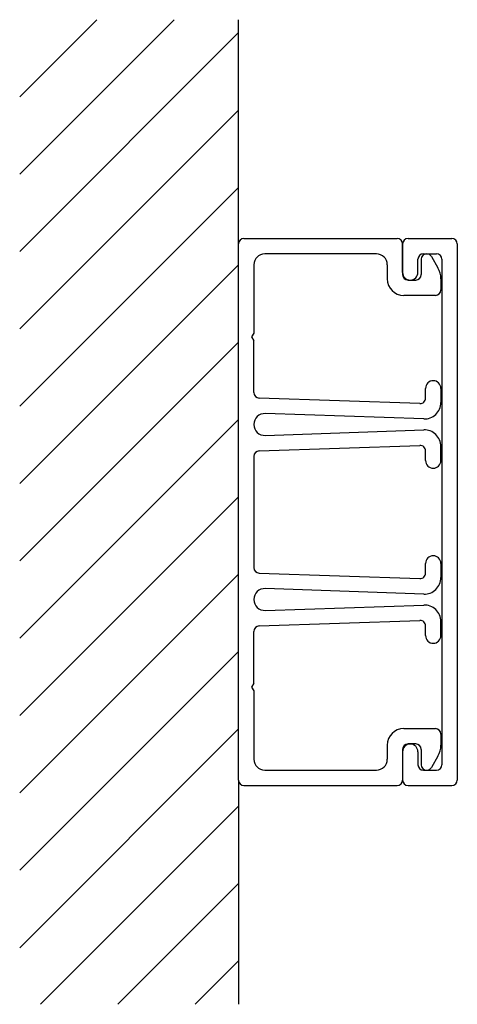
# Model space of a CAD drawing. Extents: x 251.8 to 291.8, y -92.8 to -2.8.
import ezdxf

# ---------------------------------------------------------------- set-up
doc = ezdxf.new("R2010")
doc.units = 0
doc.layers.get('0').update_dxf_attribs({"linetype": 'CONTINUOUS'})

msp = doc.modelspace()

# ---------------------------------------------------------------- linework, layer by layer
for p, q in [((251.817259, -9.81225), (258.859296, -2.770213)), ((251.817259, -16.883317), (265.930364, -2.770213)), ((271.817259, -23.270213), (271.817259, -2.770213)), ((251.817259, -23.954385), (271.817259, -3.954385)), ((251.817259, -31.025453), (271.817259, -11.025453)), ((251.817259, -38.096521), (271.817259, -18.096521)), ((271.817259, -72.270213), (271.817259, -23.270213)), ((272.317259, -22.770213), (286.317259, -22.770213)), ((286.817259, -23.270213), (286.817259, -26.070213)), ((286.817259, -25.870213), (286.817259, -23.270213)), ((287.317259, -22.770213), (291.317259, -22.770213)), ((291.817259, -23.270213), (291.817259, -47.770213)), ((284.417259, -24.170213), (274.217259, -24.170213)), ((288.717259, -24.170213), (289.917259, -24.170213)), ((251.817259, -45.167589), (271.817259, -25.167589)), ((273.217259, -25.170213), (273.217259, -31.423803)), ((285.417259, -25.170213), (285.417259, -26.470213)), ((288.217259, -25.870213), (288.217259, -24.670213)), ((288.517259, -24.670213), (288.517259, -26.070213)), ((289.450272, -24.420213), (290.04931, -25.457778)), ((290.417259, -24.670213), (290.417259, -47.770213)), ((287.317259, -26.570213), (288.017259, -26.570213)), ((290.317259, -26.457778), (290.317259, -27.470213)), ((289.817259, -27.970213), (286.917259, -27.970213)), ((273.217259, -31.423803), (273.017259, -31.770213)), ((251.817259, -52.238657), (271.817259, -32.238657)), ((273.017259, -31.770213), (273.217259, -32.116623)), ((273.217259, -36.851417), (273.217259, -32.116623)), ((288.917259, -37.356124), (288.917259, -36.46856)), ((290.317259, -36.46856), (290.317259, -37.770213)), ((288.400103, -37.85583), (273.700103, -37.351123)), ((251.817259, -59.309724), (271.817259, -39.309724)), ((288.746857, -39.26856), (274.264194, -38.771315)), ((274.264194, -40.769111), (288.746857, -40.271866)), ((273.700103, -42.189304), (288.393792, -41.684853)), ((288.917259, -43.071866), (288.917259, -42.184302)), ((290.317259, -43.071866), (290.317259, -41.770213)), ((273.217259, -42.689009), (273.217259, -47.770213)), ((251.817259, -66.380792), (271.817259, -46.380792)), ((273.217259, -47.770213), (273.217259, -52.851417)), ((290.417259, -47.770213), (290.417259, -70.870213)), ((291.817259, -47.770213), (291.817259, -72.270213)), ((288.917259, -53.356124), (288.917259, -52.46856)), ((290.317259, -52.46856), (290.317259, -53.770213)), ((251.817259, -73.45186), (271.817259, -53.45186)), ((273.700103, -53.351123), (288.393792, -53.855573)), ((288.746857, -55.26856), (274.264194, -54.771315)), ((274.264194, -56.769111), (288.746857, -56.271866)), ((273.700103, -58.189304), (288.400103, -57.684597)), ((288.917259, -59.071866), (288.917259, -58.184302)), ((290.317259, -57.770213), (290.317259, -59.071866)), ((290.317259, -59.121866), (290.317259, -57.770213)), ((273.217259, -63.423803), (273.217259, -58.689009)), ((251.817259, -80.522928), (271.817259, -60.522928)), ((273.217259, -63.423803), (273.017259, -63.770213)), ((273.017259, -63.770213), (273.217259, -64.116623)), ((273.217259, -64.116623), (273.217259, -70.370213)), ((251.817259, -87.593996), (271.817259, -67.593996)), ((286.917259, -67.570213), (289.817259, -67.570213)), ((290.317259, -68.070213), (290.317259, -69.082649)), ((285.417259, -69.070213), (285.417259, -70.370213)), ((288.017259, -68.970213), (287.317259, -68.970213)), ((286.817259, -69.470213), (286.817259, -72.270213)), ((286.817259, -69.680256), (286.817259, -72.270213)), ((288.217259, -69.680256), (288.217259, -70.870213)), ((288.517259, -69.470213), (288.517259, -70.870213)), ((290.04931, -70.082649), (289.450272, -71.120213)), ((274.217259, -71.370213), (284.417259, -71.370213)), ((288.717259, -71.370213), (289.917259, -71.370213)), ((271.817259, -72.270213), (271.817259, -92.770213)), ((272.317259, -72.770213), (286.317259, -72.770213)), ((287.317259, -72.770213), (291.317259, -72.770213)), ((253.71211, -92.770213), (271.817259, -74.665063)), ((260.783177, -92.770213), (271.817259, -81.736131)), ((267.854245, -92.770213), (271.817259, -88.807199))]:
    msp.add_line(p, q)
for centre, radius, start, end in [((272.317259, -23.270213), 0.5, 90, 180), ((286.317259, -23.270213), 0.5, 0, 90), ((287.317259, -23.270213), 0.5, 90, 180), ((291.317259, -23.270213), 0.5, 0, 90), ((274.217259, -25.170213), 1, 90, 180), ((284.417259, -25.170213), 1, 0, 90), ((288.717259, -24.670213), 0.5, 90, 180), ((289.017259, -24.670213), 0.5, 90, 180), ((289.017259, -24.670213), 0.5, 30, 90), ((289.917259, -24.670213), 0.5, 0, 90), ((287.517259, -25.870213), 0.7, 180, 270), ((287.317259, -26.070213), 0.5, 180, 270), ((287.517259, -25.870213), 0.7, 270, 0), ((288.017259, -26.070213), 0.5, 270, 0), ((288.317259, -26.457778), 2, 0, 30), ((286.917259, -26.470213), 1.5, 180, 270), ((289.817259, -27.470213), 0.5, 270, 0), ((289.617259, -36.46856), 0.7, 90, 180), ((289.617259, -36.46856), 0.7, 0, 90), ((273.717259, -36.851417), 0.5, 180, 268.03359), ((288.417259, -37.356124), 0.5, 268.03359, 0), ((288.817259, -37.770213), 1.5, 267.309836, 0), ((274.217259, -39.770213), 1, 87.309836, 180), ((274.217259, -39.770213), 1, 180, 272.690164), ((288.817259, -41.770213), 1.5, 0, 92.690164), ((273.717259, -42.689009), 0.5, 91.96641, 180), ((288.417259, -42.184302), 0.5, 0, 92.690164), ((289.617259, -43.071866), 0.7, 180, 270), ((289.617259, -43.071866), 0.7, 270, 0), ((289.617259, -52.46856), 0.7, 90, 180), ((289.617259, -52.46856), 0.7, 0, 90), ((273.717259, -52.851417), 0.5, 180, 268.03359), ((288.417259, -53.356124), 0.5, 267.309836, 0), ((288.817259, -53.770213), 1.5, 267.309836, 0), ((274.217259, -55.770213), 1, 87.309836, 180), ((274.217259, -55.770213), 1, 180, 272.690164), ((288.817259, -57.770213), 1.5, 0, 92.690164), ((273.717259, -58.689009), 0.5, 91.96641, 180), ((288.417259, -58.184302), 0.5, 0, 91.96641), ((289.617259, -59.071866), 0.7, 180, 270), ((289.617259, -59.071866), 0.7, 270, 0), ((286.917259, -69.070213), 1.5, 90, 180), ((289.817259, -68.070213), 0.5, 0, 90), ((287.317259, -69.470213), 0.5, 90, 180), ((287.517259, -69.680256), 0.7, 90, 180), ((287.517259, -69.680256), 0.7, 0, 90), ((288.017259, -69.470213), 0.5, 0, 90), ((288.317259, -69.082649), 2, 330, 0), ((274.217259, -70.370213), 1, 180, 270), ((284.417259, -70.370213), 1, 270, 0), ((288.717259, -70.870213), 0.5, 180, 270), ((289.017259, -70.870213), 0.5, 180, 270), ((289.917259, -70.870213), 0.5, 270, 0), ((289.017259, -70.870213), 0.5, 270, 330), ((272.317259, -72.270213), 0.5, 180, 270), ((286.317259, -72.270213), 0.5, 270, 0), ((287.317259, -72.270213), 0.5, 180, 270), ((291.317259, -72.270213), 0.5, 270, 0)]:
    msp.add_arc(centre, radius, start, end)

doc.saveas('drawing.dxf')
